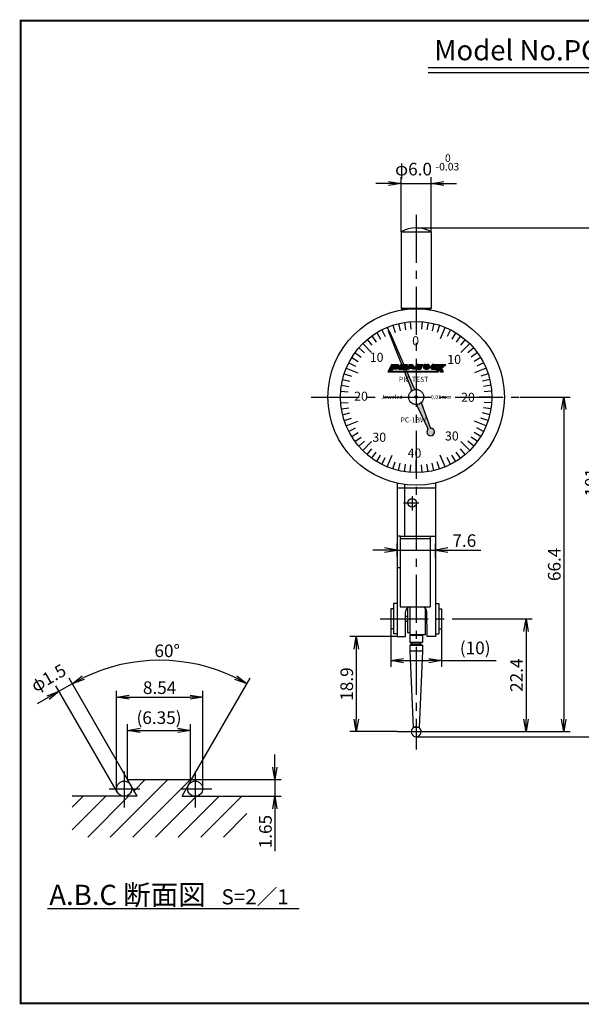
# Model space of a CAD drawing. Extents: x 236 to 1619, y 172 to 444.
# Drawn here: x 236 to 348, y 172 to 367 of the extents above; entities that cross this region are included whole.
import ezdxf

# ---------------------------------------------------------------- set-up
doc = ezdxf.new("R2010")
doc.units = 0
doc.linetypes.add('CENTER2', pattern=[28.575, 19.05, -3.175, 3.175, -3.175])
doc.linetypes.add('HIDDEN2', pattern=[4.7625, 3.175, -1.5875])
doc.layers.get('0').update_dxf_attribs({"linetype": 'CONTINUOUS'})
doc.layers.get('DEFPOINTS').update_dxf_attribs({"linetype": 'CONTINUOUS'})
for name, color, linetype in [('C', 7, 'CONTINUOUS'), ('ROGO', 6, 'CONTINUOUS'), ('中心線', 4, 'CENTER2'), ('外形線', 7, 'CONTINUOUS'), ('寸法線', 2, 'CONTINUOUS'), ('文字', 6, 'CONTINUOUS'), ('目盛', 70, 'CONTINUOUS'), ('針', 5, 'CONTINUOUS'), ('隠れ線', 6, 'HIDDEN2')]:
    doc.layers.add(name, color=color, linetype=linetype)
doc.styles.add('STYLE3', font='romans.shx', dxfattribs={"bigfont": 'bigfont.shx'})
doc.dimstyles.new('STYLE3', dxfattribs={"dimtxt": 2.5, "dimasz": 2.5, "dimexe": 1.25, "dimexo": 0, "dimtad": 1, "dimdec": 1, "dimdsep": 46, "dimtxsty": 'STYLE3', "dimblk1": 'OPEN', "dimblk2": 'OPEN', "dimsah": 1, "dimcen": 2.5, "dimclrd": 2, "dimclre": 2, "dimclrt": 6, "dimadec": 0, "dimazin": 0, "dimtfac": 1, "dimtdec": 4, "dimtmove": 0, "dimatfit": 3, "dimldrblk": 'OPEN', "dimfxl": 1, "dimtolj": 1, "dimtzin": 0, "dimarcsym": 0})

# ---------------------------------------------------------------- blocks, each defined once
blk = doc.blocks.new('ROGO')
at = {"layer": 'ROGO'}
h = blk.add_hatch(color=4, dxfattribs=at)
edge = h.paths.add_edge_path()
edge.add_spline(control_points=[(5.26, 1.78), (5.41, 1.78), (5.76, 1.79), (6.25, 2.05), (6.71, 2.38), (7.08, 2.79), (7.31, 3.27), (7.35, 3.72), (7.33, 4.08), (7.17, 4.33), (7.01, 4.59), (6.71, 4.81), (6.46, 4.9), (6.34, 4.95)], knot_values=[0.10874, 0.10874, 0.10874, 0.10874, 0.662315, 1.384305, 2.097395, 2.774073, 3.428975, 4.005208, 4.455174, 4.721, 5.086034, 5.569974, 6.060471, 6.060471, 6.060471, 6.060471], degree=3, periodic=0)
edge.add_line((6.34, 4.95), (2.45, 4.95))
edge.add_line((2.45, 4.95), (0, 0))
edge.add_line((0, 0), (2.3, 0))
edge.add_line((2.3, 0), (3.11, 1.78))
edge.add_line((3.11, 1.78), (5.26, 1.78))
edge = h.paths.add_edge_path(flags=16)
edge.add_line((3.6, 2.88), (3.99, 3.72))
edge.add_line((3.99, 3.72), (4.97, 3.72))
edge.add_spline(control_points=[(4.97, 3.72), (5.1, 3.73), (5.31, 3.73), (5.42, 3.48), (5.37, 3.31), (5.31, 3.15), (5.2, 3.03), (5.05, 2.93), (4.91, 2.91), (4.82, 2.89), (4.79, 2.88)], knot_values=[0, 0, 0, 0, 0.458246, 0.66718, 0.904335, 1.065896, 1.321406, 1.47445, 1.737023, 1.824547, 1.824547, 1.824547, 1.824547], degree=3, periodic=0)
edge.add_line((4.79, 2.88), (3.6, 2.88))
for points in [[(31.93, 0.5), (2.53, 0.5), (2.3, 0), (31.68, 0)], [(8.64, 4.95), (12.92, 4.95), (12.56, 4.22), (10.31, 4.22), (10.03, 3.66), (12.28, 3.66), (11.99, 3.08), (9.74, 3.08), (9.46, 2.51), (11.71, 2.51), (11.35, 1.78), (7.07, 1.78)], [(38.38, 4.95), (36.56, 4.95), (35.7, 4.41), (35.97, 4.95), (34.15, 4.95), (31.68, 0), (33.51, 0), (34.15, 1.29), (34.79, 0), (36.62, 0), (35.38, 2.47)]]:
    blk.add_hatch(color=4, dxfattribs=at).paths.add_polyline_path(points)
h = blk.add_hatch(color=4, dxfattribs=at)
h.paths.add_polyline_path([(15.99, 4.95), (14.16, 4.95), (11.88, 1.78), (13.63, 1.78), (14.07, 2.39), (16.09, 2.39), (16.52, 1.78), (18.28, 1.78)])
h.paths.add_polyline_path([(15.63, 3.02), (14.53, 3.02), (15.08, 3.79)], flags=16)
h = blk.add_hatch(color=4, dxfattribs=at)
edge = h.paths.add_edge_path()
edge.add_line((23.28, 4.95), (20.11, 4.95))
edge.add_spline(control_points=[(20.11, 4.95), (19.91, 4.94), (19.59, 4.92), (19.23, 4.7), (18.97, 4.58), (18.78, 4.4), (18.64, 4.23), (18.47, 4.02), (18.33, 3.77), (18.26, 3.5), (18.19, 3.28), (18.15, 3.04), (18.16, 2.78), (18.18, 2.54), (18.25, 2.37), (18.34, 2.24), (18.45, 2.11), (18.56, 2.02), (18.66, 1.86), (18.83, 1.84), (18.94, 1.79), (18.97, 1.78)], knot_values=[0, 0, 0, 0, 0.708987, 1.183598, 1.525832, 1.781367, 2.112809, 2.354729, 2.791581, 3.147172, 3.389031, 3.626186, 4.050411, 4.350388, 4.511949, 4.741441, 4.907163, 5.147239, 5.283101, 5.578753, 5.71375, 5.71375, 5.71375, 5.71375], degree=3, periodic=0)
edge.add_line((18.97, 1.78), (21.7, 1.78))
edge.add_line((21.7, 1.78), (22.29, 2.96))
edge.add_line((22.29, 2.96), (20.26, 2.96))
edge.add_spline(control_points=[(20.26, 2.96), (20.2, 2.98), (20.08, 3.01), (20.07, 3.19), (20.08, 3.31), (20.14, 3.41), (20.21, 3.47), (20.24, 3.56), (20.32, 3.62), (20.45, 3.73), (20.61, 3.76), (20.71, 3.77)], knot_values=[0, 0, 0, 0, 0.214112, 0.430433, 0.559458, 0.683167, 0.819029, 0.913904, 1.003933, 1.186499, 1.56028, 1.56028, 1.56028, 1.56028], degree=3, periodic=0)
edge.add_line((20.71, 3.77), (22.69, 3.77))
edge.add_line((22.69, 3.77), (23.28, 4.95))
h = blk.add_hatch(color=4, dxfattribs=at)
h.paths.add_polyline_path([(26.17, 4.95), (24.88, 4.95, 0.95974), (24.88, 1.78), (26.26, 1.78, 0.971363)])
h.paths.add_polyline_path([(25.97, 3.35), (25.93, 3.05, -0.369606), (25.59, 2.87), (25.47, 2.89, -0.354194), (25.17, 3.16), (25.22, 3.46, -0.343974), (25.59, 3.67), (25.7, 3.65, -0.346073)], flags=16)
h = blk.add_hatch(color=4, dxfattribs=at)
edge = h.paths.add_edge_path()
edge.add_line((33.49, 4.95), (30.31, 4.95))
edge.add_spline(control_points=[(30.31, 4.95), (30.12, 4.94), (29.79, 4.92), (29.44, 4.7), (29.17, 4.58), (28.99, 4.4), (28.85, 4.23), (28.68, 4.02), (28.54, 3.77), (28.46, 3.5), (28.4, 3.28), (28.35, 3.04), (28.37, 2.78), (28.38, 2.54), (28.46, 2.37), (28.55, 2.24), (28.65, 2.11), (28.77, 2.02), (28.87, 1.86), (29.04, 1.84), (29.14, 1.79), (29.18, 1.78)], knot_values=[0, 0, 0, 0, 0.708987, 1.183598, 1.525832, 1.781367, 2.112809, 2.354729, 2.791581, 3.147172, 3.389031, 3.626186, 4.050411, 4.350388, 4.511949, 4.741441, 4.907163, 5.147239, 5.283101, 5.578753, 5.71375, 5.71375, 5.71375, 5.71375], degree=3, periodic=0)
edge.add_line((29.18, 1.78), (31.91, 1.78))
edge.add_line((31.91, 1.78), (32.49, 2.96))
edge.add_line((32.49, 2.96), (30.47, 2.96))
edge.add_spline(control_points=[(30.47, 2.96), (30.41, 2.98), (30.28, 3.01), (30.27, 3.19), (30.29, 3.31), (30.35, 3.41), (30.42, 3.47), (30.44, 3.56), (30.52, 3.62), (30.66, 3.73), (30.81, 3.76), (30.92, 3.77)], knot_values=[0, 0, 0, 0, 0.214112, 0.430433, 0.559458, 0.683167, 0.819029, 0.913904, 1.003933, 1.186499, 1.56028, 1.56028, 1.56028, 1.56028], degree=3, periodic=0)
edge.add_line((30.92, 3.77), (32.9, 3.77))
edge.add_line((32.9, 3.77), (33.49, 4.95))
at = {"layer": 'ROGO', "color": 4}
for p, q in [((2.45, 4.95), (0, 0)), ((0, 0), (33.51, 0)), ((3.11, 1.78), (2.3, 0)), ((2.45, 4.95), (6.34, 4.95)), ((2.49, 0.5), (31.93, 0.5)), ((5.26, 1.78), (3.11, 1.78)), ((3.99, 3.72), (3.6, 2.88)), ((4.79, 2.88), (3.6, 2.88)), ((4.97, 3.72), (3.99, 3.72)), ((8.64, 4.95), (7.07, 1.78)), ((7.07, 1.78), (11.35, 1.78)), ((8.64, 4.95), (12.92, 4.95)), ((9.74, 3.08), (9.46, 2.51)), ((9.46, 2.51), (11.71, 2.51)), ((9.74, 3.08), (11.99, 3.08)), ((10.31, 4.22), (10.03, 3.66)), ((10.03, 3.66), (12.28, 3.66)), ((10.31, 4.22), (12.56, 4.22)), ((11.71, 2.51), (11.35, 1.78)), ((14.16, 4.95), (11.88, 1.78)), ((11.88, 1.78), (13.63, 1.78)), ((12.28, 3.66), (11.99, 3.08)), ((12.92, 4.95), (12.56, 4.22)), ((14.07, 2.39), (13.63, 1.78)), ((14.07, 2.39), (16.09, 2.39)), ((14.16, 4.95), (15.99, 4.95)), ((15.08, 3.79), (14.53, 3.02)), ((14.53, 3.02), (15.63, 3.02)), ((15.08, 3.79), (15.63, 3.02)), ((15.99, 4.95), (18.28, 1.78)), ((16.09, 2.39), (16.52, 1.78)), ((18.28, 1.78), (16.52, 1.78)), ((18.97, 1.78), (21.7, 1.78)), ((20.11, 4.95), (23.28, 4.95)), ((20.26, 2.96), (22.29, 2.96)), ((20.71, 3.77), (22.69, 3.77)), ((22.29, 2.96), (21.7, 1.78)), ((23.28, 4.95), (22.69, 3.77)), ((24.88, 4.95), (25.78, 4.95)), ((24.88, 4.95), (26.17, 4.95)), ((24.88, 1.78), (26.26, 1.78)), ((24.88, 1.78), (26.26, 1.78)), ((25.17, 3.16), (25.22, 3.46)), ((25.47, 2.89), (25.59, 2.87)), ((25.58, 3.67), (25.7, 3.65)), ((25.97, 3.35), (25.93, 3.05)), ((29.18, 1.78), (31.91, 1.78)), ((30.31, 4.95), (33.49, 4.95)), ((30.47, 2.96), (32.49, 2.96)), ((30.92, 3.77), (32.9, 3.77)), ((34.15, 4.95), (31.68, 0)), ((32.49, 2.96), (31.91, 1.78)), ((33.49, 4.95), (32.9, 3.77)), ((34.15, 1.29), (33.51, 0)), ((34.15, 4.95), (35.97, 4.95)), ((34.15, 1.29), (34.79, 0)), ((34.79, 0), (36.62, 0)), ((35.38, 2.47), (38.38, 4.95)), ((35.38, 2.47), (36.62, 0)), ((35.97, 4.95), (35.7, 4.41)), ((35.7, 4.41), (36.56, 4.95)), ((36.56, 4.95), (38.38, 4.95))]:
    blk.add_line(p, q, dxfattribs=at)
for centre, radius, start, end in [((24.95, 3.37), 1.59, 92.35381, 270), ((25.49, 3.2), 0.319, 188.55835, 266.57368), ((25.54, 3.33), 0.346, 82.5797, 157.43419), ((25.65, 3.16), 0.296, 256.59029, 337.72875), ((25.64, 3.33), 0.333, 3.85192, 80.20941), ((26.17, 3.36), 1.59, 273.32902, 90)]:
    blk.add_arc(centre, radius, start, end, dxfattribs=at)
for points, knots in [([(4.97, 3.72), (5.1, 3.73), (5.31, 3.73), (5.42, 3.48), (5.37, 3.31), (5.31, 3.15), (5.2, 3.03), (5.05, 2.93), (4.91, 2.91), (4.82, 2.89), (4.79, 2.88)], [0, 0, 0, 0, 0.371426, 0.540776, 0.732999, 0.863951, 1.071052, 1.1951, 1.407925, 1.478867, 1.478867, 1.478867, 1.478867]), ([(6.34, 4.95), (6.46, 4.9), (6.71, 4.81), (7.01, 4.59), (7.17, 4.33), (7.33, 4.08), (7.35, 3.72), (7.31, 3.27), (7.08, 2.79), (6.71, 2.38), (6.25, 2.05), (5.76, 1.79), (5.41, 1.78), (5.26, 1.78)], [0.10874, 0.10874, 0.10874, 0.10874, 0.599237, 1.083177, 1.448211, 1.714037, 2.164003, 2.740236, 3.395138, 4.071816, 4.784906, 5.506896, 6.060471, 6.060471, 6.060471, 6.060471]), ([(20.11, 4.95), (19.91, 4.94), (19.59, 4.92), (19.23, 4.7), (18.97, 4.58), (18.78, 4.4), (18.64, 4.23), (18.47, 4.02), (18.33, 3.77), (18.26, 3.5), (18.19, 3.28), (18.15, 3.04), (18.16, 2.78), (18.18, 2.54), (18.25, 2.37), (18.34, 2.24), (18.45, 2.11), (18.56, 2.02), (18.66, 1.86), (18.83, 1.84), (18.94, 1.79), (18.97, 1.78)], [0, 0, 0, 0, 0.574662, 0.959353, 1.236747, 1.443868, 1.712515, 1.908601, 2.262686, 2.550907, 2.746943, 2.939167, 3.283017, 3.52616, 3.657112, 3.843125, 3.977449, 4.17204, 4.282161, 4.521798, 4.631219, 4.631219, 4.631219, 4.631219]), ([(20.71, 3.77), (20.61, 3.76), (20.45, 3.73), (20.32, 3.62), (20.24, 3.56), (20.21, 3.47), (20.14, 3.41), (20.08, 3.31), (20.07, 3.19), (20.08, 3.01), (20.2, 2.98), (20.26, 2.96)], [0, 0, 0, 0, 0.302965, 0.450941, 0.523913, 0.600814, 0.710935, 0.811206, 0.915786, 1.091122, 1.264669, 1.264669, 1.264669, 1.264669]), ([(30.31, 4.95), (30.12, 4.94), (29.79, 4.92), (29.44, 4.7), (29.17, 4.58), (28.99, 4.4), (28.85, 4.23), (28.68, 4.02), (28.54, 3.77), (28.46, 3.5), (28.4, 3.28), (28.35, 3.04), (28.37, 2.78), (28.38, 2.54), (28.46, 2.37), (28.55, 2.24), (28.65, 2.11), (28.77, 2.02), (28.87, 1.86), (29.04, 1.84), (29.14, 1.79), (29.18, 1.78)], [0, 0, 0, 0, 0.574662, 0.959353, 1.236747, 1.443868, 1.712515, 1.908601, 2.262686, 2.550907, 2.746943, 2.939167, 3.283017, 3.52616, 3.657112, 3.843125, 3.977449, 4.17204, 4.282161, 4.521798, 4.631219, 4.631219, 4.631219, 4.631219]), ([(30.92, 3.77), (30.81, 3.76), (30.66, 3.73), (30.52, 3.62), (30.44, 3.56), (30.42, 3.47), (30.35, 3.41), (30.29, 3.31), (30.27, 3.19), (30.28, 3.01), (30.41, 2.98), (30.47, 2.96)], [0, 0, 0, 0, 0.302965, 0.450941, 0.523913, 0.600814, 0.710935, 0.811206, 0.915786, 1.091122, 1.264669, 1.264669, 1.264669, 1.264669])]:
    blk.add_open_spline(points, degree=3, knots=knots, dxfattribs=at)
blk = doc.blocks.new('_OPEN')
at = {"color": 0, "linetype": 'ByBlock'}
for p, q in [((-1, 0.167), (0, 0)), ((0, 0), (-1, -0.167)), ((0, 0), (-1, 0))]:
    blk.add_line(p, q, dxfattribs=at)
blk = doc.blocks.new('*D4')
at = {"color": 2, "linetype": 'ByBlock'}
for p, q in [((302.05, 246.16), (302.05, 238.6)), ((312.05, 246.16), (312.05, 238.6)), ((304.55, 239.85), (309.55, 239.85)), ((312.05, 239.85), (322.94, 239.85))]:
    blk.add_line(p, q, dxfattribs=at)
at = {"layer": 'DEFPOINTS', "color": 0, "linetype": 'ByBlock'}
for p in [(302.05, 246.16), (312.05, 246.16), (312.05, 239.85)]:
    blk.add_point(p, dxfattribs=at)
at = {"color": 2, "linetype": 'ByBlock', "xscale": 2.5, "yscale": 2.5, "zscale": 2.5, "rotation": 180}
blk.add_blockref('_OPEN', (302.05, 239.85), dxfattribs=at)
at = {"color": 2, "linetype": 'ByBlock', "xscale": 2.5, "yscale": 2.5, "zscale": 2.5}
blk.add_blockref('_OPEN', (312.05, 239.85), dxfattribs=at)
at = {"color": 6, "linetype": 'ByBlock', "insert": (318.75, 242.38), "char_height": 2.5, "attachment_point": 5, "style": 'STYLE3'}
blk.add_mtext('\\A1;(10)', dxfattribs=at)
blk = doc.blocks.new('*D7')
at = {"color": 2, "linetype": 'ByBlock'}
for p, q in [((255.7, 200.87), (255.7, 220.3)), ((258.2, 219.05), (270.28, 219.05)), ((272.78, 200.87), (272.78, 220.3))]:
    blk.add_line(p, q, dxfattribs=at)
at = {"layer": 'DEFPOINTS', "color": 0, "linetype": 'ByBlock'}
for p in [(272.78, 219.05), (255.7, 200.87), (272.78, 200.87)]:
    blk.add_point(p, dxfattribs=at)
at = {"color": 2, "linetype": 'ByBlock', "xscale": 2.5, "yscale": 2.5, "zscale": 2.5, "rotation": 180}
blk.add_blockref('_OPEN', (255.7, 219.05), dxfattribs=at)
at = {"color": 2, "linetype": 'ByBlock', "xscale": 2.5, "yscale": 2.5, "zscale": 2.5}
blk.add_blockref('_OPEN', (272.78, 219.05), dxfattribs=at)
at = {"color": 6, "linetype": 'ByBlock', "insert": (264.24, 220.92), "char_height": 2.5, "attachment_point": 5, "style": 'STYLE3'}
blk.add_mtext('\\A1;8.54', dxfattribs=at)
blk = doc.blocks.new('*D8')
at = {"color": 2, "linetype": 'ByBlock'}
for p, q in [((257.89, 202.67), (257.89, 213.7)), ((270.35, 202.67), (270.35, 213.7)), ((260.39, 212.45), (267.85, 212.45))]:
    blk.add_line(p, q, dxfattribs=at)
at = {"layer": 'DEFPOINTS', "color": 0, "linetype": 'ByBlock'}
for p in [(270.35, 212.45), (257.89, 202.67), (270.35, 202.67)]:
    blk.add_point(p, dxfattribs=at)
at = {"color": 2, "linetype": 'ByBlock', "xscale": 2.5, "yscale": 2.5, "zscale": 2.5, "rotation": 180}
blk.add_blockref('_OPEN', (257.89, 212.45), dxfattribs=at)
at = {"color": 2, "linetype": 'ByBlock', "xscale": 2.5, "yscale": 2.5, "zscale": 2.5}
blk.add_blockref('_OPEN', (270.35, 212.45), dxfattribs=at)
at = {"color": 6, "linetype": 'ByBlock', "insert": (264.12, 214.97), "char_height": 2.5, "attachment_point": 5, "style": 'STYLE3'}
blk.add_mtext('\\A1;(6.35)', dxfattribs=at)
blk = doc.blocks.new('*D9')
at = {"color": 2, "linetype": 'ByBlock'}
for p, q in [((311.32, 244.66), (301.98, 244.66)), ((303.23, 242.16), (303.23, 228.26)), ((311.37, 225.76), (301.98, 225.76))]:
    blk.add_line(p, q, dxfattribs=at)
at = {"layer": 'DEFPOINTS', "color": 0, "linetype": 'ByBlock'}
for p in [(311.32, 244.66), (303.23, 225.76), (311.37, 225.76)]:
    blk.add_point(p, dxfattribs=at)
at = {"color": 2, "linetype": 'ByBlock', "xscale": 2.5, "yscale": 2.5, "zscale": 2.5}
for p, rotation in [((303.23, 244.66), 90), ((303.23, 225.76), 270)]:
    blk.add_blockref('_OPEN', p, dxfattribs=dict(at, rotation=rotation))
at = {"color": 6, "linetype": 'ByBlock', "insert": (301.35, 235.21), "char_height": 2.5, "attachment_point": 5, "rotation": 90, "style": 'STYLE3'}
blk.add_mtext('\\A1;18.9', dxfattribs=at)
blk = doc.blocks.new('*D10')
at = {"color": 2, "linetype": 'ByBlock'}
for p, q in [((322.32, 248.16), (338.15, 248.16)), ((336.9, 245.66), (336.9, 228.26)), ((319.25, 225.76), (338.15, 225.76))]:
    blk.add_line(p, q, dxfattribs=at)
at = {"layer": 'DEFPOINTS', "color": 0, "linetype": 'ByBlock'}
for p in [(322.32, 248.16), (319.25, 225.76), (336.9, 225.76)]:
    blk.add_point(p, dxfattribs=at)
at = {"color": 2, "linetype": 'ByBlock', "xscale": 2.5, "yscale": 2.5, "zscale": 2.5}
for p, rotation in [((336.9, 248.16), 90), ((336.9, 225.76), 270)]:
    blk.add_blockref('_OPEN', p, dxfattribs=dict(at, rotation=rotation))
at = {"color": 6, "linetype": 'ByBlock', "insert": (335.02, 236.96), "char_height": 2.5, "attachment_point": 5, "rotation": 90, "style": 'STYLE3'}
blk.add_mtext('\\A1;22.4', dxfattribs=at)
blk = doc.blocks.new('*D11')
at = {"color": 2, "linetype": 'ByBlock'}
for p, q in [((335.77, 292.16), (345.63, 292.16)), ((344.38, 289.66), (344.38, 228.26)), ((338.15, 225.76), (345.63, 225.76))]:
    blk.add_line(p, q, dxfattribs=at)
at = {"layer": 'DEFPOINTS', "color": 0, "linetype": 'ByBlock'}
for p in [(335.77, 292.16), (338.15, 225.76), (344.38, 225.76)]:
    blk.add_point(p, dxfattribs=at)
at = {"color": 2, "linetype": 'ByBlock', "xscale": 2.5, "yscale": 2.5, "zscale": 2.5}
for p, rotation in [((344.38, 292.16), 90), ((344.38, 225.76), 270)]:
    blk.add_blockref('_OPEN', p, dxfattribs=dict(at, rotation=rotation))
at = {"color": 6, "linetype": 'ByBlock', "insert": (342.51, 258.96), "char_height": 2.5, "attachment_point": 5, "rotation": 90, "style": 'STYLE3'}
blk.add_mtext('\\A1;66.4', dxfattribs=at)
blk = doc.blocks.new('*D12')
at = {"color": 2, "linetype": 'ByBlock'}
for p, q in [((315.12, 325.76), (352.97, 325.76)), ((351.72, 323.26), (351.72, 227.26)), ((315.12, 224.76), (352.97, 224.76))]:
    blk.add_line(p, q, dxfattribs=at)
at = {"layer": 'DEFPOINTS', "color": 0, "linetype": 'ByBlock'}
for p in [(315.12, 325.76), (315.12, 224.76), (351.72, 224.76)]:
    blk.add_point(p, dxfattribs=at)
at = {"color": 2, "linetype": 'ByBlock', "xscale": 2.5, "yscale": 2.5, "zscale": 2.5}
for p, rotation in [((351.72, 325.76), 90), ((351.72, 224.76), 270)]:
    blk.add_blockref('_OPEN', p, dxfattribs=dict(at, rotation=rotation))
at = {"color": 6, "linetype": 'ByBlock', "insert": (349.85, 275.26), "char_height": 2.5, "attachment_point": 5, "rotation": 90, "style": 'STYLE3'}
blk.add_mtext('\\A1;101', dxfattribs=at)
blk = doc.blocks.new('PC_PCN針')
at = {"layer": '針'}
h = blk.add_hatch(color=5, dxfattribs=at)
h.paths.add_polyline_path([(-2.02, -0.26, -0.164081), (-1.42, -0.48, -0.081344), (-1.5, 0, -0.081344), (-1.42, 0.48, -0.164081), (-2.02, 0.26), (-14.2, 0.07), (-14.2, -0.07)])
h.paths.add_polyline_path([(1.6, 0.49, -0.105333), (1.4, 0.54, -0.092195), (1.5, 0, -0.092195), (1.4, -0.54, -0.105333), (1.6, -0.49), (6.66, -0.26, -0.286399), (6.84, -0.36, 3.91132), (6.84, 0.36, -0.286399), (6.66, 0.26)])
at = {"layer": '外形線'}
blk.add_circle((0, 0), 1.5, dxfattribs=at)
at = {"layer": '外形線', "color": 4}
blk.add_circle((0, 0), 0.25, dxfattribs=at)
at = {"layer": '針'}
for p, q in [((-14.2, 0.07), (-2.02, 0.26)), ((-14.2, 0.07), (-14.2, -0.07)), ((1.6, 0.49), (6.66, 0.26)), ((-2.02, -0.26), (-14.2, -0.07)), ((1.6, -0.49), (6.66, -0.26))]:
    blk.add_line(p, q, dxfattribs=at)
for centre, radius, start, end in [((-2.04, 1.26), 1, 270.9156, 308.1881), ((1.62, 0.99), 0.5, 243.3386, 267.3904), ((6.67, 0.46), 0.2, 267.3904, 331.317), ((7.5, 0), 0.75, 208.683, 151.317), ((-2.04, -1.26), 1, 51.8119, 89.0844), ((1.62, -0.99), 0.5, 92.6096, 116.6614), ((6.67, -0.46), 0.2, 28.683, 92.6096)]:
    blk.add_arc(centre, radius, start, end, dxfattribs=at)

msp = doc.modelspace()

# ---------------------------------------------------------------- linework, layer by layer
at = {"color": 2, "linetype": 'ByBlock'}
for p, q in [((309.621, 334.546), (307.121, 334.546)), ((312.121, 324.957), (312.121, 335.796)), ((312.121, 334.546), (318.121, 334.546)), ((318.121, 324.957), (318.121, 335.796)), ((320.621, 334.546), (323.121, 334.546)), ((311.321, 260.506), (311.321, 263.048)), ((318.921, 260.214), (318.921, 263.048)), ((311.321, 261.798), (318.921, 261.798)), ((318.921, 261.798), (327.909, 261.798)), ((255.902, 213.683), (243.676, 234.861)), ((246.897, 235.277), (244.301, 233.778)), ((257.891, 216.233), (246.272, 236.36)), ((254.969, 221.295), (246.272, 236.36)), ((270.591, 216.233), (282.211, 236.36)), ((242.136, 232.528), (239.971, 231.278)), ((287.098, 218.733), (287.098, 221.233)), ((270.591, 216.233), (288.348, 216.233)), ((287.098, 216.233), (287.098, 212.933)), ((281.567, 212.933), (288.348, 212.933)), ((287.098, 210.433), (287.098, 202.061))]:
    msp.add_line(p, q, dxfattribs=at)
msp.add_arc((264.241, 205.235), 34.69, 64.13005, 115.86995, dxfattribs=at)
at = {"layer": 'C', "const_width": 0.4}
msp.add_lwpolyline([(236.692, 366.85), (491.692, 366.85), (491.692, 171.85), (236.692, 171.85), (236.692, 366.85)], dxfattribs=at)
at = {"layer": 'DEFPOINTS', "color": 0, "linetype": 'ByBlock'}
for p in [(318.121, 334.546), (312.121, 324.957), (318.121, 324.957), (315.121, 292.161), (315.121, 292.161), (315.121, 292.161), (315.121, 292.161), (311.321, 260.506), (318.921, 261.798), (318.921, 260.214), (270.265, 239.398), (244.301, 233.778), (315.121, 225.761), (315.645, 224.91), (254.969, 221.295), (257.891, 216.233), (270.591, 216.233), (270.591, 216.233), (255.902, 213.683), (259.797, 212.933), (268.686, 212.933), (281.567, 212.933), (287.098, 212.933)]:
    msp.add_point(p, dxfattribs=at)
at = {"layer": '中心線', "ltscale": 0.5}
for p, q in [((315.121, 328.325), (315.121, 222.212)), ((294.261, 292.161), (335.766, 292.161)), ((308.001, 248.161), (322.32, 248.161)), ((313.871, 244.901), (316.371, 244.901)), ((314.371, 243.201), (315.871, 243.201)), ((311.372, 225.761), (319.252, 225.761))]:
    msp.add_line(p, q, dxfattribs=at)
at = {"layer": '中心線'}
for p, q in [((314.321, 272.491), (314.321, 269.648)), ((312.613, 271.161), (315.638, 271.161)), ((257.201, 217.85), (257.201, 210.709)), ((271.281, 217.85), (271.281, 210.709)), ((254.265, 214.433), (260.342, 214.433)), ((268.373, 214.433), (274.606, 214.433))]:
    msp.add_line(p, q, dxfattribs=at)
at = {"layer": '外形線'}
for p, q in [((317.493, 357.571), (427.493, 357.571)), ((317.493, 356.571), (427.493, 356.571)), ((312.121, 324.957), (318.121, 324.957)), ((312.121, 324.957), (312.121, 309.761)), ((318.121, 324.957), (318.121, 309.761)), ((312.121, 309.761), (318.121, 309.761)), ((312.335, 309.438), (312.207, 309.661)), ((312.294, 309.811), (317.948, 309.811)), ((317.906, 309.438), (318.034, 309.661)), ((311.321, 275.079), (311.321, 244.661)), ((311.321, 274.161), (318.921, 274.161)), ((312.821, 274.813), (312.821, 264.561)), ((318.921, 275.079), (318.921, 244.661)), ((311.921, 264.561), (317.921, 264.561)), ((311.921, 264.561), (311.921, 250.561)), ((311.921, 264.061), (317.921, 264.061)), ((317.921, 264.561), (317.921, 250.561)), ((311.321, 258.361), (311.921, 258.361)), ((310.121, 250.161), (310.121, 246.161)), ((310.621, 250.161), (310.121, 250.161)), ((310.621, 251.161), (310.621, 245.161)), ((311.321, 251.161), (310.621, 251.161)), ((311.921, 250.561), (317.921, 250.561)), ((313.371, 250.326), (313.371, 245.461)), ((313.871, 250.551), (313.871, 244.961)), ((316.871, 250.326), (316.871, 244.961)), ((318.921, 251.161), (319.621, 251.161)), ((319.621, 251.161), (319.621, 245.161)), ((319.621, 250.161), (320.121, 250.161)), ((320.121, 250.161), (320.121, 246.161)), ((312.971, 244.661), (313.015, 249.57)), ((313.007, 248.661), (313.371, 248.661)), ((316.871, 248.661), (317.234, 248.661)), ((317.271, 244.661), (317.226, 249.57)), ((312.998, 247.661), (313.371, 247.661)), ((316.871, 247.661), (317.243, 247.661)), ((310.621, 246.161), (310.121, 246.161)), ((311.321, 245.161), (310.621, 245.161)), ((311.321, 244.661), (312.971, 244.661)), ((313.371, 245.461), (313.871, 245.461)), ((316.871, 244.961), (313.871, 244.961)), ((313.871, 244.901), (313.871, 243.501)), ((316.311, 244.961), (316.371, 244.901)), ((316.371, 244.901), (316.371, 243.501)), ((318.921, 244.661), (317.271, 244.661)), ((318.921, 245.161), (319.621, 245.161)), ((319.621, 246.161), (320.121, 246.161)), ((313.871, 243.501), (316.371, 243.501)), ((313.871, 243.501), (314.371, 243.201)), ((314.371, 243.201), (313.871, 242.901)), ((313.871, 242.901), (313.871, 241.761)), ((313.871, 242.901), (316.371, 242.901)), ((316.371, 243.501), (315.871, 243.201)), ((315.871, 243.201), (316.371, 242.901)), ((316.371, 242.901), (316.371, 241.761)), ((313.871, 241.761), (314.52, 226.561)), ((316.371, 241.761), (313.871, 241.761)), ((316.371, 241.761), (315.722, 226.561)), ((315.722, 226.561), (314.52, 226.561)), ((257.891, 216.233), (270.591, 216.233)), ((259.797, 212.933), (257.891, 216.233)), ((268.686, 212.933), (270.591, 216.233)), ((259.797, 212.933), (246.916, 212.933)), ((268.686, 212.933), (281.567, 212.933)), ((242.028, 190.694), (291.895, 190.694))]:
    msp.add_line(p, q, dxfattribs=at)
at = {"layer": '外形線', "color": 4}
for p, q in [((311.921, 264.561), (311.321, 264.561)), ((317.921, 264.561), (318.921, 264.561))]:
    msp.add_line(p, q, dxfattribs=at)
at = {"layer": '外形線', "ltscale": 0.5}
msp.add_line((313.871, 244.901), (313.931, 244.961), dxfattribs=at)
at = {"layer": '外形線'}
for centre, radius in [((315.121, 292.161), 17.5), ((315.121, 292.161), 15), ((314.321, 271.161), 0.85), ((257.201, 214.433), 1.5), ((271.281, 214.433), 1.5)]:
    msp.add_circle(centre, radius, dxfattribs=at)
at = {"layer": '外形線', "color": 4}
msp.add_circle((315.121, 292.161), 0.25, dxfattribs=at)
at = {"layer": '外形線'}
for centre, radius, start, end in [((315.121, 319.761), 6, 60, 120), ((312.294, 309.711), 0.1, 90, 209.93151), ((317.948, 309.711), 0.1, 330.06849, 90), ((314.015, 249.561), 1, 90, 179.47914), ((316.226, 249.561), 1, 0.52086, 90), ((315.121, 225.761), 1, 126.8699, 53.1301)]:
    msp.add_arc(centre, radius, start, end, dxfattribs=at)
at = {"layer": '寸法線'}
for p, q in [((308.821, 261.798), (306.524, 261.798)), ((254.461, 204.839), (265.855, 216.233)), ((258.951, 204.839), (270.346, 216.233)), ((259.163, 214.031), (261.365, 216.233)), ((246.916, 210.765), (249.085, 212.933)), ((246.916, 206.275), (253.575, 212.933)), ((249.971, 204.839), (258.065, 212.933)), ((263.441, 204.839), (271.536, 212.933)), ((267.932, 204.839), (276.026, 212.933)), ((272.422, 204.839), (280.516, 212.933)), ((276.912, 204.839), (281.567, 209.494))]:
    msp.add_line(p, q, dxfattribs=at)
at = {"layer": '目盛'}
for p, q in [((312.774, 306.977), (313.009, 305.495)), ((313.944, 307.115), (314.061, 305.62)), ((315.121, 307.161), (315.121, 304.661)), ((316.298, 307.115), (316.18, 305.62)), ((317.467, 306.977), (317.233, 305.495)), ((307.283, 304.951), (308.067, 303.672)), ((308.311, 305.526), (308.992, 304.19)), ((309.38, 306.019), (310.337, 303.71)), ((310.485, 306.427), (310.949, 305.001)), ((311.619, 306.747), (311.969, 305.288)), ((318.622, 306.747), (318.272, 305.288)), ((319.756, 306.427), (319.292, 305.001)), ((320.861, 306.019), (319.904, 303.71)), ((321.931, 305.526), (321.25, 304.19)), ((322.958, 304.951), (322.174, 303.672)), ((305.379, 303.567), (306.353, 302.427)), ((306.304, 304.297), (307.186, 303.083)), ((323.937, 304.297), (323.056, 303.083)), ((324.862, 303.567), (323.888, 302.427)), ((302.985, 300.978), (304.199, 300.096)), ((303.715, 301.903), (304.855, 300.929)), ((304.514, 302.768), (306.282, 301)), ((325.727, 302.768), (323.959, 301)), ((326.527, 301.903), (325.386, 300.929)), ((327.256, 300.978), (326.042, 300.096)), ((301.756, 298.971), (303.092, 298.29)), ((302.331, 299.999), (303.61, 299.215)), ((327.91, 299.999), (326.631, 299.215)), ((328.486, 298.971), (327.149, 298.29)), ((301.262, 297.902), (303.572, 296.945)), ((328.979, 297.902), (326.669, 296.945)), ((300.535, 295.663), (301.994, 295.313)), ((300.855, 296.797), (302.281, 296.333)), ((329.387, 296.797), (327.96, 296.333)), ((329.706, 295.663), (328.248, 295.313)), ((300.167, 293.338), (301.662, 293.22)), ((300.305, 294.508), (301.787, 294.273)), ((329.936, 294.508), (328.454, 294.273)), ((330.074, 293.338), (328.579, 293.22)), ((300.121, 292.161), (302.621, 292.161)), ((330.121, 292.161), (327.621, 292.161)), ((300.167, 290.984), (301.662, 291.102)), ((300.305, 289.815), (301.787, 290.049)), ((329.936, 289.815), (328.454, 290.049)), ((330.074, 290.984), (328.579, 291.102)), ((300.535, 288.66), (301.994, 289.01)), ((300.855, 287.526), (302.281, 287.99)), ((301.262, 286.421), (303.572, 287.378)), ((328.979, 286.421), (326.669, 287.378)), ((329.387, 287.526), (327.96, 287.99)), ((329.706, 288.66), (328.248, 289.01)), ((301.756, 285.351), (303.092, 286.032)), ((328.486, 285.351), (327.149, 286.032)), ((302.331, 284.324), (303.61, 285.108)), ((302.985, 283.345), (304.199, 284.226)), ((303.715, 282.42), (304.855, 283.394)), ((326.527, 282.42), (325.386, 283.394)), ((327.256, 283.345), (326.042, 284.226)), ((327.91, 284.324), (326.631, 285.108)), ((304.514, 281.555), (306.282, 283.322)), ((305.379, 280.755), (306.353, 281.896)), ((324.862, 280.755), (323.888, 281.896)), ((325.727, 281.555), (323.959, 283.322)), ((306.304, 280.026), (307.186, 281.24)), ((307.283, 279.372), (308.067, 280.651)), ((308.311, 278.796), (308.992, 280.133)), ((309.38, 278.303), (310.337, 280.613)), ((315.121, 277.161), (315.121, 279.661)), ((320.861, 278.303), (319.904, 280.613)), ((321.931, 278.796), (321.25, 280.133)), ((322.958, 279.372), (322.174, 280.651)), ((323.937, 280.026), (323.056, 281.24)), ((310.485, 277.895), (310.949, 279.322)), ((311.619, 277.576), (311.969, 279.034)), ((312.774, 277.346), (313.009, 278.827)), ((313.944, 277.208), (314.061, 278.703)), ((316.298, 277.208), (316.18, 278.703)), ((317.467, 277.346), (317.233, 278.827)), ((318.622, 277.576), (318.272, 279.034)), ((319.756, 277.895), (319.292, 279.322))]:
    msp.add_line(p, q, dxfattribs=at)
at = {"layer": '隠れ線', "color": 4, "ltscale": 0.3}
for q in [(314.52, 226.561), (315.722, 226.561)]:
    msp.add_line((315.121, 226.761), q, dxfattribs=at)

# ---------------------------------------------------------------- block references
at = {"color": 2, "linetype": 'ByBlock', "yscale": 2.5, "zscale": 2.5}
for p, xscale in [((312.121, 334.546), 2.5), ((318.921, 261.798), -2.5)]:
    msp.add_blockref('_OPEN', p, dxfattribs=dict(at, xscale=xscale))
for p, xscale, rotation in [((318.121, 334.546), 2.5, 180), ((311.321, 261.798), -2.5, 180), ((246.897, 235.277), 2.5, 207.9349763262168), ((281.586, 235.277), 2.5, 332.0650236737839), ((244.301, 233.778), 2.5, 29.99999999999951), ((287.098, 216.233), 2.5, 270), ((287.098, 212.933), 2.5, 90)]:
    msp.add_blockref('_OPEN', p, dxfattribs=dict(at, xscale=xscale, rotation=rotation))
at = {"layer": '寸法線', "rotation": 292.5000000000002}
msp.add_blockref('PC_PCN針', (315.121, 292.161), dxfattribs=at)
at = {"layer": '文字', "xscale": 0.3, "yscale": 0.3, "zscale": 0.3}
msp.add_blockref('ROGO', (309.516, 297.161), dxfattribs=at)

# ---------------------------------------------------------------- texts
at = {"color": 6, "linetype": 'ByBlock', "char_height": 2.5, "attachment_point": 5, "style": 'STYLE3'}
for s, insert in [('\\A1;φ6.0', (314.596, 337.396)), ('\\A1;7.6', (324.665, 263.673)), ('\\A1;60°', (265.736, 241.8))]:
    msp.add_mtext(s, dxfattribs=dict(at, insert=insert))
for s, insert, rotation in [('φ1.5', (242.352, 236.152), 30), ('\\A1;1.65', (285.223, 205.921), 90)]:
    msp.add_mtext(s, dxfattribs=dict(at, insert=insert, rotation=rotation))
at = {"layer": '文字', "style": 'STYLE3'}
for s, height, p in [('Model No.PC-1BW Pic Test Indicator', 4, (318.683, 358.993)), ('0', 1.5, (320.834, 338.835)), ('-0.03', 1.5, (318.967, 337.13)), ('0', 1.8, (314.32, 302.433)), ('10', 1.8, (305.914, 299.144)), ('10', 1.8, (321.285, 298.74)), ('PIC-TEST', 1, (311.677, 295.175)), ('20', 1.8, (302.818, 291.431)), ('Jeweled', 0.8, (308.18, 291.787)), ('0.01mm', 0.8, (317.993, 291.752)), ('20', 1.8, (324.023, 291.219)), ('PC-1BW', 1, (312.016, 287.129)), ('30', 1.8, (320.825, 283.541)), ('30', 1.8, (306.433, 283.289)), ('40', 1.8, (313.422, 280.136)), ('A.B.C 断面図 ', 4, (242.365, 191.368)), ('S=2／1', 3, (276.508, 191.48))]:
    msp.add_text(s, height=height, dxfattribs=at).set_placement(p)

# ---------------------------------------------------------------- dimensions: what is measured, and where the dimension line sits
at = {"layer": '外形線'}
for base, p1, p2, picture, middle in [((351.722, 224.761), (315.121, 325.761), (315.121, 224.761), '*D12', (349.847, 275.261)), ((344.384, 225.761), (335.766, 292.161), (338.148, 225.761), '*D11', (342.509, 258.961)), ((336.898, 225.761), (322.32, 248.161), (319.252, 225.761), '*D10', (335.023, 236.961)), ((303.227, 225.761), (311.321, 244.661), (311.372, 225.761), '*D9', (301.352, 235.211))]:
    dim = msp.add_linear_dim(base=base, p1=p1, p2=p2, angle=90, dimstyle='STYLE3', override={"dimdec": 2}, dxfattribs=at)
    dim.commit()
    dim.dimension.update_dxf_attribs({"geometry": picture, "text_midpoint": middle})
dim = msp.add_linear_dim(base=(320.121, 239.855), p1=(310.121, 246.161), p2=(320.121, 246.161), text='(10)', dimstyle='STYLE3', override={"dimdec": 2}, dxfattribs=at)
dim.commit()
dim.dimension.update_dxf_attribs({"geometry": '*D4', "text_midpoint": (326.817, 239.855), "dimtype": 160, "insert": (8.071, 0)})
at = {"layer": '寸法線'}
for base, p1, p2, text, picture, middle in [((272.781, 232.609), (255.701, 214.433), (272.781, 214.433), '8.54', '*D7', (264.241, 234.484)), ((270.346, 226.009), (257.891, 216.233), (270.346, 216.233), '(6.35)', '*D8', (264.119, 228.539))]:
    dim = msp.add_linear_dim(base=base, p1=p1, p2=p2, text=text, dimstyle='STYLE3', override={"dimdec": 2}, dxfattribs=at)
    dim.commit()
    dim.dimension.update_dxf_attribs({"geometry": picture, "text_midpoint": middle, "insert": (0, 13.564)})

doc.saveas('drawing.dxf')
